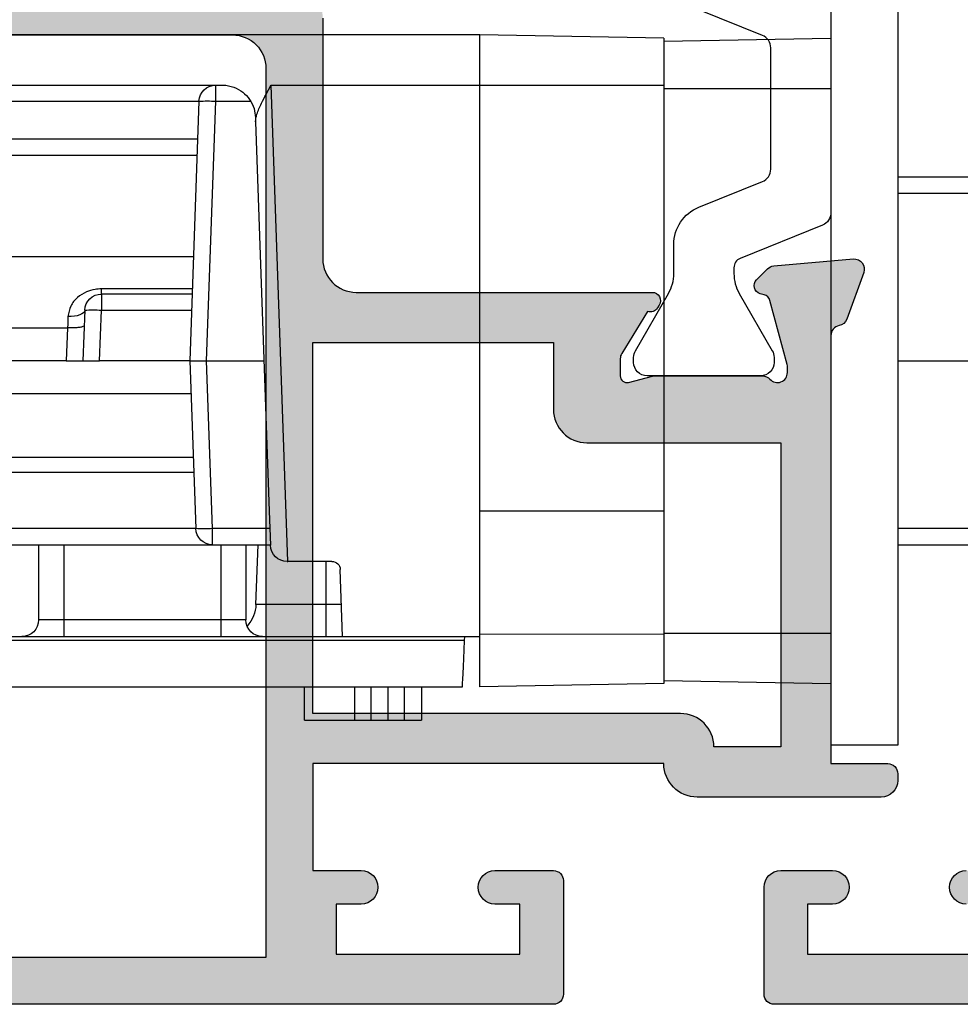
# Model space of a CAD drawing. Units: millimetres. Extents: x 5 to 388, y 26 to 504.
# Drawn here: x 264 to 292, y 82 to 111 of the extents above; entities that cross this region are included whole.
import ezdxf

# ---------------------------------------------------------------- set-up
doc = ezdxf.new("R2010")
doc.units = ezdxf.units.MM
doc.layers.get('0').update_dxf_attribs({"plot": 0})
doc.layers.add('APL Hatch', color=253, linetype='Continuous')
doc.layers.add('APL Joinery', color=2, linetype='Continuous')

# ---------------------------------------------------------------- blocks, each defined once
blk = doc.blocks.new('19462')
at = {"layer": 'APL Hatch'}
h = blk.add_hatch(color=256, dxfattribs=at)
h.dxf.hatch_style = 1
h.paths.add_polyline_path([(79.00000000001546, 2.375735931287998, 0.1989123673811387), (78.91213203437064, 2.587867965647538), (78.08786796566764, 3.412132034350549, 0.198912367376374), (77.87573593131337, 3.499999999995453), (77.30000000001489, 3.500000000002728, 0.4142135623755459), (77.00000000002274, 3.200000000015654), (77.00000000001546, 1.500000000002728), (73.00000000002274, 1.500000000002728), (73.00000000002183, 14.99999999999909), (73.70000000001801, 14.99999999999909, 0.4142135623728592), (74.00000000001728, 15.29999999999812), (74.00000000002001, 18.6999999999923, 0.4142135623740941), (73.70000000001814, 18.99999999999363), (73.00000000002183, 18.99999999999181), (73.00000000002274, 23.00000000000819), (77.00000000000819, 22.99999999999545), (77.00000000001546, 17.79999999999794, 0.4142135623763903), (77.30000000002217, 17.49999999999545), (77.8757359313061, 17.50000000000273, 0.1989123673748585), (78.08786796565913, 17.5878679656464), (78.71213203437244, 18.21213203435243, 0.198912367380175), (78.80000000001837, 18.42426406871008), (78.80000000004836, 26.21008731766983, -0.3613975351173787), (79.04522083607483, 26.50504365883462, 0.2655138063241415), (79.27234945834033, 26.69739395700846), (79.78190778629153, 28.09739395700825, 0.5486187866211669), (79.47385327723828, 28.49885840942038), (77.08934043363237, 28.29024056758103, 0.1763269807096956), (76.90335512209916, 28.20351419250897), (76.57661762487777, 27.87677669528668, 0.7036714422486585), (76.74422812027068, 27.43699953965207, -0.329769472333386), (76.97700176136192, 27.25185599905521), (77.50000000004823, 25.30000000002871), (77.50000000006636, 25.100000000021, -0.6885002581129229), (76.9763932023175, 24.90000000000266, 0.2134217652907364), (76.75278640459206, 24.99999999999545), (73.53810499622341, 24.99999999999545, 0.06325422392967864), (73.4631049962275, 24.99047375096156), (72.7500000000764, 24.80635083268291, -0.4903143948299322), (72.50000000007364, 24.99999999999842), (72.50000000008092, 25.51567380306365, -0.1378721067413944), (72.54393476089717, 25.67197669261057), (73.31242872243544, 26.93097190786193, 0.3611145255659695), (73.61468105630863, 27.03439251230429, 0.842553505784914), (73.45339432017587, 27.50000000000273), (71.56410161524397, 27.49999999999545, 0.3728246932740543), (68.1000000000902, 30.50000000002456), (39.7999999999118, 30.50000000002819, 0.3728246932744203), (36.33589838475655, 27.49999999999545), (33.84660567986127, 27.4999999999809, 0.5855240683227853), (33.63321798055676, 27.11974759203713, 0.503140145936333), (33.98757127761291, 26.93097190786921), (34.75606523916002, 25.6719766926138, -0.1378721067463754), (34.79999999997563, 25.51567380306554), (34.79999999997472, 25.00000000000235, -0.4903143948243653), (34.54999999997436, 24.80635083269144), (33.83689500382159, 24.99047375096889, 0.06325422392914551), (33.76189500382539, 25.00000000000273), (30.54721359546492, 25.00000000000273, 0.2134217652960254), (30.323606797741, 24.9000000000079, -0.688500258122474), (29.79999999998927, 25.10000000002296), (29.80000000000853, 25.30000000006723), (30.32299823868249, 27.25185599905459, -0.2679491924250256), (30.4997749339717, 27.42863269434724), (30.61131044115685, 27.45851854342742, 0.5773502691858354), (30.72338237517171, 27.8767766952992), (30.39664487794774, 28.2035141925168, 0.1763269807052717), (30.21065956641391, 28.29024056758857), (27.82614672281056, 28.49885840944217, 0.5486187866263014), (27.51809221374885, 28.09739395701747), (28.02765054172042, 26.69739395700416, 0.2655138064893508), (28.25477916417178, 26.5050436587971, -0.3613975353041917), (28.5000000003929, 26.21008731757614), (28.50000000018827, 19.39999999996417), (28.90000000014879, 19.00000000000455), (28.5000000001628, 18.60000000001764), (28.49999999963347, 1.799999999994725), (10.80000000000382, 1.799999999994725), (10.80000000000382, 3.199999999997319, 0.41421356237029), (10.00000000002244, 3.999999999986357), (9.050000000008605, 3.999999999995453, 1), (9.050000000006214, 2.999999999995453), (9.80000000000382, 2.999999999995452), (9.80000000000382, 1.499999999995453), (4.30000000000382, 1.499999999995453), (4.30000000000382, 2.999999999995453), (5.05000000000382, 2.999999999995453, 1), (5.05000000000382, 3.999999999995453), (3.500000000008185, 3.999999999995453, 0.4142135623730951), (3.000000000008185, 3.499999999995453), (3.000000000008185, 0.2999999999983701, 0.4142135623730812), (3.300000000003813, 2.728484105318785e-12), (78.70000000000435, -9.094947017729282e-13, 0.4142135623714406), (79.00000000000364, 0.2999999999966541)])
h.paths.add_polyline_path([(29.99999999963347, 1.799999999994725), (30.00000000033651, 23.20000000000163), (35.69999999991887, 23.20000000000164, 0.4142135623677673), (36.69999999991887, 24.19999999998345), (36.69999999994798, 25.79999999999472), (37.29999999989467, 25.79999999999472, 0.4142135623730944), (37.79999999989468, 26.29999999999474), (37.79999999989468, 27.00000000001306, -0.4142135623731326), (39.79999999991008, 29.00000000002819), (68.10000000009187, 29.00000000002456, -0.4142135623789175), (70.10000000010584, 26.99999999997031), (70.10000000009583, 26.50000000001519, 0.2679491924367198), (70.60000000009492, 25.63397459621319), (70.60000000011769, 24.39999999996417), (71.00000000005457, 24.00000000002638), (70.60000000005766, 23.60000000002857), (70.6000000001377, 23.29999999993517, 0.4142135622934395), (70.90000000013589, 23.00000000001546), (71.60000000011587, 23.00000000001182), (71.6000000000231, 19.40000000000236), (72.00000000002092, 19.00000000000455), (71.6000000000231, 18.60000000000673), (71.6000000000231, 1.799999999994725)], flags=16)
at = {"layer": 'APL Joinery', "ltscale": 0.2}
for points in [[(78.70000000000437, -9.094947017729282e-13), (3.30000000000382, 2.728595127621247e-12, -0.4142135623730811), (3.000000000008185, 0.2999999999983629), (3.000000000008185, 3.499999999995453, -0.414213562373095), (3.500000000008185, 3.999999999995453), (5.05000000000382, 3.999999999995453, -0.9999999999999999), (5.05000000000382, 2.999999999995453), (4.30000000000382, 2.999999999995453), (4.30000000000382, 1.499999999995453), (9.80000000000382, 1.499999999995453)], [(9.05000000000382, 2.999999999995453, -0.9999999999999999), (9.05000000000382, 3.999999999995453)]]:
    blk.add_lwpolyline(points, format="xyb", dxfattribs=at)
blk = doc.blocks.new('22610')
at = {"layer": 'APL Joinery'}
blk.add_blockref('19462', (0, 0), dxfattribs=at)
blk = doc.blocks.new('9100370')
at = {"layer": 'APL Joinery', "color": 8}
blk.add_lwpolyline([(3.060769999999991, 0.8999999999999988, -0.1316519999999947), (2.460769999999975, 1.06076899999999), (0.7535899999999742, 2.046410000000002, 0.1316519999999862), (0.5535899999999927, 2.100000000000035), (0.4000000000000341, 2.099999999999987, 0.4142139999999523), (-7.105427357601002e-15, 1.699999999999995), (5.551115123125783e-17, -1.699999999999996, 0.4142139999999438), (0.4000000000000412, -2.100000000000001), (0.5535899999999856, -2.100000000000001, 0.1316519999999861), (0.7535899999999529, -2.046409999999975), (2.460769999999968, -1.060769999999998, -0.1316520000000096), (3.060769999999998, -0.900000000000003), (3.933028999999976, -0.9000000000000127, 0.3057310000000139), (5.045649999999981, -0.149527999999973), (5.813044999999988, 1.749842999999991, -0.305730999999958), (6.18391900000001, 2.000000000000035), (9.816081730948952, 1.999999999999993, -0.3057306439183246), (10.18695512593631, 1.749842688296697), (10.95435099999997, -0.1495280000000106, 0.3057310000000022), (12.06697100000002, -0.9000000000000128), (12.93923100000001, -0.9000000000000057, -0.1316519999999959), (13.53923099999997, -1.060769999999998), (15.24641000000003, -2.046410000000013, 0.1316519999999861), (15.44640999999996, -2.100000000000001), (15.59999999999997, -2.100000000000001, 0.4142140000000105), (16, -1.699999999999996), (16, 1.700000000000005, 0.4142140000000191), (15.59999999999997, 2.099999999999987), (15.44640999999995, 2.099999999999994, 0.1316519999999861), (15.24641000000003, 2.046410000000002), (13.53923099999999, 1.060768999999995, -0.1316520000000112), (12.93923100000001, 0.8999999999999986), (12.76195000000001, 0.8999999999999915, -0.3057309999999791), (12.48379499999999, 1.087617999999985), (11.48899217130661, 3.549842576001049, 0.3057307266905265), (11.11811873094899, 3.800000000000004), (4.881881999999962, 3.800000000000004, 0.3057309999999901), (4.511009000000016, 3.549842999999978), (3.516204999999957, 1.087617999999985, -0.3057309999999864), (3.238049999999987, 0.9000000000000306)], format="xyb", close=True, dxfattribs=at)
blk.add_lwpolyline([(10.18695499999995, 1.749842999999991), (10.18695499999995, 1.749842999999991)], dxfattribs=at)
blk = doc.blocks.new('19460')
at = {"layer": 'APL Hatch'}
h = blk.add_hatch(color=256, dxfattribs=at)
h.dxf.hatch_style = 1
edge = h.paths.add_edge_path()
edge.add_line((-10.19999999999845, 29.50000000000546), (-10.19999999999845, 22.30000000000291))
edge.add_arc((-9.199999999998454, 22.30000000000291), 1, 180, 270)
edge.add_line((-9.199999999998454, 21.30000000000291), (-0.3466056798756654, 21.30000000000291))
edge.add_arc((-0.3466056798756141, 21.05000000000282), 0.2500000000000924, -31.400000001427088, 90.00000000001182, ccw=False)
edge.add_line((-0.133217980559948, 20.91974759203731), (-0.1853189437420042, 20.83439251231175))
edge.add_arc((-0.3987066430614481, 20.96464492027005), 0.2499999999995591, 249.17845026058149, 328.60000000043476, ccw=False)
edge.add_line((-0.4875712776160981, 20.73097190786757), (-1.256065239158943, 19.47197669262096))
edge.add_arc((-0.9999999999833387, 19.31567380306602), 0.2999999999954701, 148.5999999988535, 179.9999999984991)
edge.add_line((-1.299999999978809, 19.31567380307388), (-1.299999999977899, 18.80000000000291))
edge.add_arc((-1.099999999977139, 18.80000000000289), 0.2000000000007607, 179.9999999999929, 284.4775121856485)
edge.add_line((-1.049999999977899, 18.60635083269153), (-0.3368950038325238, 18.79047375096707))
edge.add_arc((-0.261895003828581, 18.50000000001456), 0.2999999999883549, 90.00000000113522, 104.47751218728189, ccw=False)
edge.add_line((-0.2618950038345247, 18.80000000000291), (2.952786404663584, 18.80000000000291))
edge.add_arc((2.952786404531975, 18.50000000005102), 0.2999999999518934, 41.810314880856424, 89.99999997486452, ccw=False)
edge.add_arc((3.40000000001163, 18.89999999999407), 0.2999999999950103, 221.8103149051797, 360.000000008358)
edge.add_line((3.70000000000664, 18.90000000003783), (3.699999999992087, 19.0605042507741))
edge.add_arc((3.400000000044596, 19.06050425078365), 0.2999999999474916, 359.9999999981762, 374.9999999975565)
edge.add_line((3.689777747883909, 19.13814996428846), (3.177001761312113, 21.05185599905963))
edge.add_arc((2.935520304744292, 20.9871512377799), 0.2499999999967653, 15.00000000117092, 75.0000000011872)
edge.add_line((3.000225066014082, 21.22863269435038), (2.888689558848, 21.25851854342545))
edge.add_arc((2.953394320120807, 21.50000000000027), 0.2500000000017325, 135.0000000000325, 255.0000000007764, ccw=False)
edge.add_line((2.776617624822845, 21.67677669529803), (3.103355122043922, 22.00351419251092))
edge.add_arc((3.315487156405487, 21.79138215815606), 0.3000000000031763, 95.00000000147571, 135.0000000009061, ccw=False)
edge.add_line((3.289340433573216, 22.09024056758608), (5.673853277181024, 22.29885840944189))
edge.add_arc((5.700000000011312, 22.00000000001439), 0.3000000000005011, -19.999999997703412, 95.00000000114011, ccw=False)
edge.add_line((5.981907786251668, 21.89739395702782), (5.472349458281769, 20.49739395701909))
edge.add_arc((5.190441672037515, 20.60000000000207), 0.3000000000029355, 280.5210768240984, 340.0000000031958, ccw=False)
edge.add_arc((5.299999999988543, 20.0100873176631), 0.3000000000035501, 100.5210768204644, 179.9999999985487)
edge.add_line((4.999999999984993, 20.0100873176707), (4.999999999985903, 7.199999999969805))
edge.add_line((4.999999999985903, 7.199999999969805), (6.699999999993906, 7.199999999971624))
edge.add_arc((6.699999999993224, 6.89999999997076), 0.300000000000864, -3.909121915057767e-10, 89.99999999986971, ccw=False)
edge.add_line((6.999999999994088, 6.899999999968713), (6.999999999994088, 6.699999999969805))
edge.add_arc((6.499999999994088, 6.699999999969805), 0.5, -90, 0, ccw=False)
edge.add_line((6.499999999994088, 6.199999999969805), (0.9999999999940883, 6.199999999969805))
edge.add_arc((0.9999999999940883, 7.199999999969805), 1, 180, 270, ccw=False)
edge.add_line((-5.911715561524034e-12, 7.199999999969805), (-10.50000000000591, 7.199999999969805))
edge.add_line((-10.50000000000591, 7.199999999969805), (-10.50000000000591, 3.999999999969077))
edge.add_line((-10.50000000000591, 3.999999999969077), (-9.050000000000637, 3.999999999970896))
edge.add_arc((-9.050000000000637, 3.500000000027285), 0.4999999999436113, -90, 90, ccw=False)
edge.add_line((-9.050000000000637, 3.000000000083674), (-9.800000000000637, 3.000000000083674))
edge.add_line((-9.800000000000637, 3.000000000083674), (-9.800000000001546, 1.500000000080036))
edge.add_line((-9.800000000001546, 1.500000000080036), (-4.300000000000637, 1.500000000080036))
edge.add_line((-4.300000000000637, 1.500000000080036), (-4.299999999999727, 3.000000000083674))
edge.add_line((-4.299999999999727, 3.000000000083674), (-5.049999999999727, 3.000000000083674))
edge.add_arc((-5.049999999999727, 3.500000000027285), 0.4999999999436113, 90, 270, ccw=False)
edge.add_line((-5.049999999999727, 3.999999999970896), (-3.300000000005184, 3.999999999970896))
edge.add_arc((-3.300000000008367, 3.699999999968441), 0.3000000000024556, -8.691358743817545e-11, 89.99999999939212, ccw=False)
edge.add_line((-3.000000000005912, 3.699999999967985), (-3.000000000000455, 0.3000000000083674))
edge.add_arc((-3.300000000003365, 0.3000000000083674), 0.3000000000029104, -90, 0, ccw=False)
edge.add_line((-3.300000000003365, 5.456968210637569e-12), (-58.69999999999663, 1.818989403545856e-12))
edge.add_arc((-58.69999999999663, 0.3000000000010914), 0.2999999999992724, 180, 270, ccw=False)
edge.add_line((-58.99999999999591, 0.3000000000010914), (-59.00000000000773, 2.375735931293093))
edge.add_arc((-58.70000000000509, 2.375735931292435), 0.3000000000026404, 134.9999999998747, 179.9999999998743, ccw=False)
edge.add_line((-58.91213203436246, 2.58786796565073), (-58.087867965653, 3.412132034360184))
edge.add_arc((-57.87573593130185, 3.199999999995222), 0.3000000000029578, 89.99999999876098, 134.9999999981348, ccw=False)
edge.add_line((-57.87573593129537, 3.49999999999818), (-57.30000000001064, 3.500000000005457))
edge.add_arc((-57.30000000000337, 3.200000000017099), 0.2999999999883585, -1.3895942174713127e-09, 90.0000000013896, ccw=False)
edge.add_line((-57.00000000001501, 3.200000000009823), (-57.00000000000773, 1.500000000005457))
edge.add_line((-57.00000000000773, 1.500000000005457), (-53.00000000001501, 1.500000000005457))
edge.add_line((-53.00000000001501, 1.500000000005457), (-53.0000000000141, 15.00000000000182))
edge.add_line((-53.0000000000141, 15.00000000000182), (-53.70000000001028, 15.00000000000182))
edge.add_arc((-53.70000000001028, 15.30000000000109), 0.2999999999992724, 180, 270, ccw=False)
edge.add_line((-54.00000000000955, 15.30000000000109), (-54.00000000001137, 18.69999999999345))
edge.add_arc((-53.7000000000121, 18.69999999999527), 0.2999999999992724, 90.00000000017371, 180.0000000003474, ccw=False)
edge.add_line((-53.70000000001301, 18.99999999999454), (-53.0000000000141, 18.99999999999454))
edge.add_line((-53.0000000000141, 18.99999999999454), (-53.00000000001501, 23.00000000001091))
edge.add_line((-53.00000000001501, 23.00000000001091), (-57.00000000000045, 22.99999999999818))
edge.add_line((-57.00000000000045, 22.99999999999818), (-57.00000000000773, 17.80000000000109))
edge.add_arc((-57.30000000001064, 17.80000000000109), 0.3000000000029104, -90, 0, ccw=False)
edge.add_line((-57.30000000001064, 17.49999999999818), (-57.87573593129537, 17.50000000000546))
edge.add_arc((-57.87573593129458, 17.80000000000842), 0.3000000000029601, 224.9999999999002, 269.99999999984936, ccw=False)
edge.add_line((-58.087867965653, 17.58786796565073), (-58.71213203436537, 18.21213203435582))
edge.add_arc((-58.50000000000755, 18.42426406871301), 0.300000000002185, 179.9999999999159, 224.9999999999155, ccw=False)
edge.add_line((-58.80000000000973, 18.42426406871346), (-58.80000000003974, 26.21008731767324))
edge.add_arc((-59.10000000004062, 26.21008731767171), 0.3000000000008782, 2.924414011107761e-10, 79.47892317783969)
edge.add_arc((-58.99044167209517, 26.80000000000696), 0.300000000000936, 199.9999999989001, 259.4789231785153, ccw=False)
edge.add_line((-59.27234945833379, 26.69739395701436), (-59.78190778628823, 28.09739395702309))
edge.add_arc((-59.50000000005326, 28.20000000000248), 0.2999999999929827, 84.99999999909608, 199.9999999967675, ccw=False)
edge.add_line((-59.47385327722486, 28.4988584094226), (-57.08934043361796, 28.29024056758317))
edge.add_arc((-57.1154871564479, 27.99138215815594), 0.3000000000002014, 44.99999999841958, 84.99999999892248, ccw=False)
edge.add_line((-56.90335512208594, 28.20351419250619), (-56.57661762487305, 27.87677669529512))
edge.add_arc((-56.75339432016319, 27.69999999999743), 0.2499999999961509, -75.00000000077893, 45.00000000122458, ccw=False)
edge.add_line((-56.68868955889184, 27.458518543428), (-56.80022506605792, 27.42863269435293))
edge.add_arc((-56.73552030478397, 27.18715123778219), 0.2499999999980927, 104.9999999997188, 165.0000000005753)
edge.add_line((-56.97700176135504, 27.2518559990549), (-57.48977774792775, 25.33814996428373))
edge.add_arc((-57.20000000008292, 25.26050425074657), 0.2999999999611875, 164.9999999967479, 179.9999999970349)
edge.add_line((-57.50000000004411, 25.2605042507621), (-57.50000000005866, 25.10000000003311))
edge.add_arc((-57.2000000000624, 25.09999999999684), 0.2999999999962597, 179.9999999930737, 318.1896850949767)
edge.add_arc((-56.75278640458527, 24.70000000004067), 0.2999999999575064, 90.0000000221143, 138.1896851168005, ccw=False)
edge.add_line((-56.75278640470106, 24.99999999999818), (-53.53810499620931, 24.99999999999818))
edge.add_arc((-53.5381049962157, 24.70000000001346), 0.2999999999847169, 75.52248781263052, 89.99999999878003, ccw=False)
edge.add_line((-53.46310499621222, 24.99047375096234), (-52.75000000007321, 24.8063508326868))
edge.add_arc((-52.70000000006829, 24.99999999999833), 0.2000000000023532, 255.5224878127881, 359.9999999999562)
edge.add_line((-52.50000000006594, 24.99999999999818), (-52.50000000007321, 25.51567380306915))
edge.add_arc((-52.80000000007705, 25.51567380306192), 0.3000000000038341, 1.380784805695048e-09, 31.40000000003069)
edge.add_line((-52.54393476089126, 25.67197669261623), (-53.31242872242774, 26.93097190786466))
edge.add_arc((-53.40129335698312, 27.16464492026541), 0.2499999999982067, 211.3999999997797, 290.8215497397166, ccw=False)
edge.add_line((-53.61468105630092, 27.03439251230702), (-53.6667820194848, 27.11974759203622))
edge.add_arc((-53.4533943201689, 27.2500000000016), 0.250000000000225, 89.9999999998339, 211.4000000013733, ccw=False)
edge.add_line((-53.45339432016817, 27.50000000000182), (-51.56410161523128, 27.4999999999975))
edge.add_arc((-48.10000000009393, 27.00000000000294), 3.499999999998824, 90.0000000000876, 171.786789298349, ccw=False)
edge.add_line((-48.10000000009928, 30.50000000000176), (-11.19999999999845, 30.50000000000546))
edge.add_arc((-11.1999999999984, 29.50000000000551), 0.9999999999999432, -3.183231456205249e-12, 90.00000000000318, ccw=False)
edge = h.paths.add_edge_path(flags=16)
edge.add_line((-50.60000000016089, 23.299999999992), (-50.60000000004993, 23.60000000003129))
edge.add_line((-50.60000000004993, 23.60000000003129), (-51.00000000004684, 24.0000000000291))
edge.add_line((-51.00000000004684, 24.0000000000291), (-50.60000000014088, 24.39999999993506))
edge.add_line((-50.60000000014088, 24.39999999993506), (-50.60000000011843, 25.63397459619744))
edge.add_arc((-51.10000000008547, 26.49999999999784), 0.9999999999973452, 299.9999999979075, 360.0000000011657)
edge.add_line((-50.10000000008813, 26.50000000001819), (-50.10000000009813, 26.99999999995453))
edge.add_arc((-48.10000000009632, 27.0000000000008), 2.000000000001819, 90.00000000008549, 180.0000000013256, ccw=False)
edge.add_line((-48.1000000000993, 29.00000000000261), (-12.90000000000737, 29.00000000000909))
edge.add_arc((-12.90000000000683, 28.00000000000872), 1.000000000000373, 2.1316282072803006e-11, 90.00000000003081, ccw=False)
edge.add_line((-11.90000000000646, 28.00000000000909), (-11.90000000000555, 1.400000000005093))
edge.add_line((-11.90000000000555, 1.400000000005093), (-51.60000000001537, 1.400000000001455))
edge.add_line((-51.60000000001537, 1.400000000001455), (-51.60000000001537, 18.60000000000946))
edge.add_line((-51.60000000001537, 18.60000000000946), (-52.00000000001319, 19.00000000000728))
edge.add_line((-52.00000000001319, 19.00000000000728), (-51.60000000001537, 19.40000000000509))
edge.add_line((-51.60000000001537, 19.40000000000509), (-51.60000000001537, 22.99999999999636))
edge.add_line((-51.60000000001537, 22.99999999999636), (-50.90000000015925, 22.99999999999818))
edge.add_arc((-50.90000000015993, 23.29999999999723), 0.299999999999045, 270.0000000001303, 359.9999999990012)
edge = h.paths.add_edge_path(flags=16)
edge.add_line((-10.49999999999864, 8.699999999969805), (-10.49999999999864, 19.80000000000291))
edge.add_line((-10.49999999999864, 19.80000000000291), (-3.299999999978809, 19.80000000000291))
edge.add_line((-3.299999999978809, 19.80000000000291), (-3.29999999997608, 17.80000000000109))
edge.add_arc((-2.29999999997608, 17.80000000000291), 1, 180.0000000001042, 270)
edge.add_line((-2.29999999997608, 16.80000000000291), (3.499999999984993, 16.80000000000291))
edge.add_line((3.499999999984993, 16.80000000000291), (3.499999999985903, 7.699999999969805))
edge.add_line((3.499999999985903, 7.699999999969805), (1.499999999994088, 7.699999999969805))
edge.add_arc((0.4999999999940883, 7.699999999969805), 1, 0, 90)
edge.add_line((0.4999999999940883, 8.699999999969805), (-10.49999999999864, 8.699999999969805))
at = {"layer": 'APL Joinery'}
blk.add_lwpolyline([(-10.19999999999845, 29.50000000000546), (-10.19999999999845, 22.30000000000291, 0.414213562373095), (-9.199999999998454, 21.30000000000291), (-0.3466056798756654, 21.30000000000291, -0.5855240683282432), (-0.133217980559948, 20.91974759203731), (-0.1853189437420042, 20.83439251231175, -0.3611145255655566), (-0.4875712776160981, 20.73097190786757), (-1.256065239158943, 19.47197669262096, 0.1378721067459828), (-1.299999999978809, 19.31567380307388), (-1.299999999977899, 18.80000000000291, 0.4903143948243847), (-1.049999999977899, 18.60635083269153), (-0.3368950038325238, 18.79047375096707, -0.06325422393086677), (-0.2618950038345247, 18.80000000000291), (2.952786404663584, 18.80000000000291, -0.2134217652367936), (3.176393202298186, 18.69999999996071, 0.6885002580624597), (3.70000000000664, 18.90000000003783), (3.699999999992087, 19.0605042507741, 0.0655434628125227), (3.689777747883909, 19.13814996428846), (3.177001761312113, 21.05185599905963, 0.2679491924311989), (3.000225066014082, 21.22863269435038), (2.888689558848, 21.25851854342545, -0.5773502691939532), (2.776617624822845, 21.67677669529803), (3.103355122043922, 22.00351419251092, -0.1763269807059024), (3.289340433573216, 22.09024056758608), (5.673853277181024, 22.29885840944189, -0.5486187866201023), (5.981907786251668, 21.89739395702782), (5.472349458281769, 20.49739395701909, -0.2655138063251479), (5.245220836022327, 20.30504365883462, 0.3613975351183412), (4.999999999984993, 20.0100873176707), (4.999999999985903, 7.199999999969805), (6.699999999993906, 7.199999999971624, -0.414213562374427), (6.999999999994088, 6.899999999968713), (6.999999999994088, 6.699999999969805, -0.414213562373095), (6.499999999994088, 6.199999999969805), (0.9999999999940883, 6.199999999969805, -0.414213562373095), (-5.911715561524034e-12, 7.199999999969805), (-10.50000000000591, 7.199999999969805), (-10.50000000000591, 3.999999999969077), (-9.050000000000637, 3.999999999970896, -0.9999999999999999), (-9.050000000000637, 3.000000000083674), (-9.800000000000637, 3.000000000083674), (-9.800000000001546, 1.500000000080036), (-4.300000000000637, 1.500000000080036), (-4.299999999999727, 3.000000000083674), (-5.049999999999727, 3.000000000083674, -0.9999999999999999), (-5.049999999999727, 3.999999999970896), (-3.300000000005184, 3.999999999970896, -0.4142135623704312), (-3.000000000005912, 3.699999999967985), (-3.000000000000455, 0.3000000000083674, -0.414213562373095), (-3.300000000003365, 5.456968210637569e-12), (-58.69999999999663, 1.818989403545856e-12, -0.414213562373095)], format="xyb", dxfattribs=at)
for points in [[(-50.60000000016089, 23.299999999992), (-50.60000000004993, 23.60000000003129), (-51.00000000004684, 24.0000000000291), (-50.60000000014088, 24.39999999993506), (-50.60000000011843, 25.63397459619744, 0.2679491924463602), (-50.10000000008813, 26.50000000001819), (-50.10000000009813, 26.99999999995453, -0.4142135623794341), (-48.1000000000993, 29.00000000000261), (-12.90000000000737, 29.00000000000909, -0.4142135623731429), (-11.90000000000646, 28.00000000000909), (-11.90000000000555, 1.400000000005093), (-51.60000000001537, 1.400000000001455), (-51.60000000001537, 18.60000000000946), (-52.00000000001319, 19.00000000000728), (-51.60000000001537, 19.40000000000509), (-51.60000000001537, 22.99999999999636), (-50.90000000015925, 22.99999999999818, 0.4142135623673233)], [(-10.49999999999864, 8.699999999969805), (-10.49999999999864, 19.80000000000291), (-3.299999999978809, 19.80000000000291), (-3.29999999997608, 17.80000000000109, 0.4142135623725621), (-2.29999999997608, 16.80000000000291), (3.499999999984993, 16.80000000000291), (3.499999999985903, 7.699999999969805), (1.499999999994088, 7.699999999969805, 0.414213562373095), (0.4999999999940883, 8.699999999969805)]]:
    blk.add_lwpolyline(points, format="xyb", close=True, dxfattribs=at)
blk = doc.blocks.new('22600')
at = {"layer": 'APL Joinery', "xscale": -1, "rotation": 270}
blk.add_blockref('9100370', (1.199999999987773, 18.79999999999746), dxfattribs=at)
at = {"layer": 'APL Joinery'}
blk.add_blockref('19460', (0, 0), dxfattribs=at)
blk = doc.blocks.new('40mm BS Pinnacle')
at = {"color": 8, "linetype": 'Continuous', "lineweight": 25}
for p, q in [((-2.000000327825546, 11.50000002235173), (-2.000000327825546, -11.50000002235173)), ((0, 11.50000002235173), (0, -11.50000002235173)), ((4.999998956918716, 9.653996676206575), (10.49999892711639, 9.750000201165662)), ((10.49999892711639, 8.24999529868363), (10.49999892711639, 9.750000201165662)), ((10.49999892711639, 9.750000201165662), (34.31353904306889, 9.750000201165662)), ((4.999998956918716, 9.562724269926534), (0, 9.6500003710389)), ((4.999998956918716, 9.653996676206575), (4.999998956918716, 8.251670747995362)), ((10.49999892711639, 8.24999529868363), (4.999998956918716, 8.251670747995362)), ((4.999998956918716, 8.251670747995362), (4.999998956918716, 0.5008377484045781)), ((16.74523949623108, 8.24999529868363), (10.49999892711639, 8.24999529868363)), ((10.49999892711639, -4.499999806284919), (10.49999892711639, 8.24999529868363)), ((16.24761894345284, -6.000000052154078), (16.74523949623108, 8.24999529868363)), ((29.78906966745853, 8.24999529868363), (18.21092888712883, 8.249999955296502)), ((18.40279437601566, 7.767449598759399), (18.40279437601566, 8.249999955296502)), ((4.999998956918716, 8.15000012516974), (0, 8.15000012516974)), ((18.40279437601566, 7.767449598759399), (17.3639077693224, 7.767449598759399)), ((18.67403835058212, -1.4210854715202e-14), (18.40279437601566, 7.767449598759399)), ((18.90248991549015, 7.767449598759399), (19.17373389005661, -1.4210854715202e-14)), ((30.63609264791012, 7.767449598759399), (18.90248991549015, 7.767449598759399)), ((17.20692031085491, 7.152683101594434), (16.79999940097332, -4.499999806284919)), ((18.94212141633034, 6.632550153881297), (26.27762965857983, 6.632550153881297)), ((25.79507045447826, 6.149999797344194), (18.95897276699543, 6.149999797344194)), ((-4.438605159521103, 5.499999970197663), (-2.000000327825546, 5.499999970197663)), ((-2.000000327825546, 5.01744961366056), (-4.438605159521103, 5.01744961366056)), ((25.90042166411877, 3.125000046566115), (19.06460709869862, 3.125000046566115)), ((19.09847371280193, 2.155172405764446), (21.82104997336864, 2.155172405764446)), ((21.82104997336864, 1.999999978579567), (21.82104997336864, 2.155172405764446)), ((19.10389214754105, 1.999999978579567), (21.82104997336864, 1.999999978579567)), ((21.82104997336864, 1.999999978579567), (21.82104997336864, 1.517449709353954)), ((21.82104997336864, 1.517449709353954), (19.12074349820614, 1.517449709353954)), ((21.87403850257397, -1.4210854715202e-14), (21.82104997336864, 1.517449709353954)), ((22.32074551284313, 1.517449709353954), (22.37373404204845, -1.4210854715202e-14)), ((22.83412776887417, 0.985258891887483), (22.83902280032635, 0.985339454928166)), ((22.83902280032635, 0.985339454928166), (22.87342958152294, -1.4210854715202e-14)), ((25.97513981163502, 0.985339454928166), (22.83902280032635, 0.985339454928166)), ((4.999998956918716, 0.5008377484045781), (4.999998956918716, -6.352931261062636)), ((-2.000000327825546, -1.4210854715202e-14), (-12.52657000441104, -1.4210854715202e-14)), ((18.67403835058212, -1.4210854715202e-14), (16.95714332163334, -1.4210854715202e-14)), ((18.49882677197456, -5.017449613660588), (18.67403835058212, -1.4210854715202e-14)), ((19.17373389005661, -1.4210854715202e-14), (18.67403835058212, -1.4210854715202e-14)), ((19.17373389005661, -1.4210854715202e-14), (18.9985204488039, -5.017449613660588)), ((19.17373389005661, -1.4210854715202e-14), (21.87403850257397, -1.4210854715202e-14)), ((22.37373404204845, -1.4210854715202e-14), (21.87403850257397, -1.4210854715202e-14)), ((22.87342958152294, -1.4210854715202e-14), (22.37373404204845, -1.4210854715202e-14)), ((22.87342958152294, -1.4210854715202e-14), (26.00954659283161, -1.4210854715202e-14)), ((19.13932524621487, -0.9853395167738341), (26.0439570993185, -0.9853395167738341)), ((19.07286420464516, -2.888524904847159), (25.22154711186886, -2.888524904847159)), ((25.22154711186886, -3.333239350467935), (19.05733533203602, -3.333239350467935)), ((4.999998956918716, -4.50142472982408), (10.49999892711639, -4.499999806284919)), ((10.49999892711639, -8.179340511560426), (10.49999892711639, -4.499999806284919)), ((16.79999940097332, -4.499999806284919), (16.76446944475174, -5.517449695616975)), ((-4.438605159521103, -5.017449613660588), (-2.000000327825546, -5.017449613660588)), ((16.78192988038063, -5.017449613660588), (18.49882677197456, -5.017449613660588)), ((18.49882677197456, -5.499999970197692), (18.49882677197456, -5.017449613660588)), ((18.9985204488039, -5.017449613660588), (25.28036199510098, -5.017449613660588)), ((-2.000000327825546, -5.499999970197692), (-4.438605159521103, -5.499999970197692)), ((18.49882677197456, -5.499999970197692), (16.76507852971554, -5.499999970197692)), ((17.19725131988525, -7.284899242222295), (17.13491976261139, -5.499999970197692)), ((17.50000007450581, -5.499999970197692), (17.50000007450581, -7.749999873340116)), ((18.2499997317791, -5.499999970197692), (18.2499997317791, -7.749999873340116)), ((25.31406469643116, -5.499999970197692), (18.49882677197456, -5.499999970197692)), ((22.94999919831753, -5.499999970197692), (22.94999919831753, -7.749999873340116)), ((23.70000071823597, -5.499999970197692), (23.70000071823597, -7.749999873340116)), ((14.92732018232346, -6.000000052154078), (16.24761894345284, -6.000000052154078)), ((15.10000042617321, -7.284899242222295), (15.10000042617321, -6.000000052154078)), ((16.26477390527725, -6.000000052154078), (16.24761894345284, -6.000000052154078)), ((4.999998956918716, -6.352931261062636), (4.999998956918716, -8.183863013982759)), ((14.60732705891132, -8.249999955296502), (14.67747241258621, -6.241274997591987)), ((14.64102789759636, -7.284899242222295), (15.10000042617321, -7.284899242222295)), ((15.10000042617321, -8.249999955296502), (15.10000042617321, -7.284899242222295)), ((15.10000042617321, -7.284899242222295), (17.19725131988525, -7.284899242222295)), ((17.50000007450581, -7.749999873340116), (18.2499997317791, -7.749999873340116)), ((18.2499997317791, -7.749999873340116), (22.94999919831753, -7.749999873340116)), ((18.2499997317791, -7.749999873340116), (18.2499997317791, -8.249999955296502)), ((22.94999919831753, -7.749999873340116), (23.70000071823597, -7.749999873340116)), ((22.94999919831753, -7.749999873340116), (22.94999919831753, -8.249999955296502)), ((4.999998956918716, -8.15000012516974), (0, -8.15000012516974)), ((4.999998956918716, -8.183863013982759), (10.49999892711639, -8.179340511560426)), ((4.999998956918716, -8.183863013982759), (4.999998956918716, -9.65399760752915)), ((10.49999892711639, -9.750000201165662), (10.49999892711639, -8.179340511560426)), ((10.9499990940094, -8.249999955296502), (10.49999892711639, -8.249999955296502)), ((10.95590926706791, -8.370832540094838), (10.9499990940094, -8.249999955296502)), ((30.15335835516453, -8.249999955296502), (10.9499990940094, -8.249999955296502)), ((10.95590926706791, -8.370832540094838), (34.31353904306889, -8.370832540094838)), ((4.999998956918716, -9.562724269926534), (0, -9.6500003710389)), ((4.999998956918716, -9.65399760752915), (10.49999892711639, -9.750000201165662)), ((34.31353904306889, -9.750000201165662), (11.02336123585701, -9.750000201165662)), ((12.25000061094761, -9.750000201165662), (12.25000061094761, -10.75000036507844)), ((12.74999976158142, -10.75000036507844), (12.74999976158142, -9.750000201165662)), ((13.24999891221523, -9.750000201165662), (13.24999891221523, -10.75000036507844)), ((13.74999992549419, -10.75000036507844), (13.74999992549419, -9.750000201165662)), ((14.24999907612801, -9.750000201165662), (14.24999907612801, -10.75000036507844)), ((15.75000025331974, -10.75000036507844), (15.75000025331974, -9.750000201165662)), ((12.74999976158142, -10.75000036507844), (12.25000061094761, -10.75000036507844)), ((13.24999891221523, -10.75000036507844), (12.74999976158142, -10.75000036507844)), ((13.74999992549419, -10.75000036507844), (13.24999891221523, -10.75000036507844)), ((14.24999907612801, -10.75000036507844), (13.74999992549419, -10.75000036507844)), ((15.75000025331974, -10.75000036507844), (14.24999907612801, -10.75000036507844)), ((-2.000000327825546, -11.50000002235173), (0, -11.50000002235173))]:
    blk.add_line(p, q, dxfattribs=at)
at = {"color": 8, "linetype": 'Continuous', "lineweight": 25, "flags": 128}
for points in [[(17.21153780817986, 7.284899242222295), (17.20993034541607, 7.238883059471831), (17.20838993787766, 7.194783538579927), (17.20692031085491, 7.152683101594434)], [(22.32074551284313, 1.517449709353954), (22.33159355819225, 1.476905134040848), (22.36087806522846, 1.438547624275074), (22.40749634802341, 1.403823756845654), (22.46968261897564, 1.374043000396327), (22.545101121068, 1.350328471744419), (22.63090200722218, 1.333574502496035), (22.7238480001688, 1.324412907706559), (22.82044105231762, 1.323189178947345)], [(22.82044105231762, 1.323189178947345), (22.82493002712727, 1.212315968587049), (22.82949723303318, 1.099615925340899), (22.83412776887417, 0.985258891887483)], [(11.02336123585701, -9.750000201165662), (11.02208346128464, -9.723840281367288), (11.0182911157608, -9.646304883062825), (11.01212203502655, -9.520190767943845), (11.00380159914494, -9.350049309432492), (10.99362596869469, -9.142019785940633), (10.9819658100605, -8.903606794774518), (10.96924021840096, -8.643415756523595), (10.95590926706791, -8.370832540094838)]]:
    blk.add_lwpolyline(points, dxfattribs=at)
at = {"color": 8, "linetype": 'Continuous', "lineweight": 25}
for centre, radius, start, end in [((18.40279383822781, 7.749999965407241), 0.5000000000000087, 2.000000000000651, 90), ((18.65264214575291, 4.182832276953533), 3.593313965107047, 86.01293325210294, 93.98706674789705), ((21.82104864755115, 1.499999965433474), 0.5000000000000077, 1.999999999997396, 90), ((22.07089774310589, -2.067182735306929), 3.593329051361444, 86.01295001849472, 93.98704998150531), ((18.49882595433019, -5.000000034593441), 0.5000000000000087, 270, 357.9999999999994), ((18.74867361038923, -1.433101030063014), 3.593045812594621, 266.012650099287, 273.987349900713), ((16.26477420431343, -5.500000034670293), 0.5000000000034106, 270, 357.9999999999994), ((14.92732008016833, -6.250000034673675), 0.2499999999999906, 90, 177.9999999999961), ((18.19664140635587, -7.250000033519754), 1.000000000000003, 182.0000000000007, 223.0243905116866), ((16.99999974595471, -7.750000033711885), 0.5, 270, 0), ((24.19999974595476, -7.750000033711885), 0.5, 180, 270)]:
    blk.add_arc(centre, radius, start, end, dxfattribs=at)
for points, knots in [([(17.20692031085491, 7.152683101594434), (17.20702356755828, 7.157118213170165), (17.20860662765676, 7.225114265234041), (17.17081252274124, 7.401658512159727), (17.01353457079063, 7.762108553941587), (16.8465311857542, 8.065154102132325), (16.74647001659241, 8.247749795059107), (16.74523949623108, 8.24999529868363)], [0, 0, 0, 0, 0.01522377496226272, 0.2334003501962626, 0.534567653724718, 0.9942762613741021, 1, 1, 1, 1]), ([(18.21092888712883, 8.249999955296502), (18.19944856166808, 8.249872805759551), (18.07950165236321, 8.248544342204255), (17.85792613208037, 8.203428701993275), (17.58411500538114, 8.048811713069583), (17.37110918667145, 7.821353993390417), (17.23774520615416, 7.542955546696859), (17.2202597383523, 7.370781445039697), (17.21153780817986, 7.284899242222295)], [0, 0, 0, 0, 0.02127478267701051, 0.2222797983350588, 0.4101669108716599, 0.5951046282419957, 0.7980340474991889, 1, 1, 1, 1]), ([(21.82104997336864, 2.155172405764446), (21.88502583495756, 2.152009636046117), (22.04048349182062, 2.144324287894577), (22.29542884027092, 2.066342085038983), (22.55379929393189, 1.903115828327643), (22.76316928371239, 1.651155795851608), (22.80154326022807, 1.431407330568717), (22.82044105231762, 1.323189178947345)], [0, 0, 0, 0, 0.1234559006667981, 0.2999907241103767, 0.5226005114853779, 0.7648980612194725, 0.9999999999999999, 0.9999999999999999, 0.9999999999999999, 0.9999999999999999]), ([(22.33690954744816, 1.054536753144916), (22.33694308629174, 1.054052083632072), (22.33736717165834, 1.047923629987437), (22.34897725790097, 1.032696418347356), (22.40547426562262, 1.011083318405142), (22.51865982612958, 0.9928786414306074), (22.66686720523853, 0.9826754798671828), (22.77837142913677, 0.98439771101404), (22.83412776887417, 0.985258891887483)], [0, 0, 0, 0, 0.01119540962735969, 0.1415615117504084, 0.3582221639373943, 0.5728300648350749, 0.7863988358648013, 1, 1, 1, 1])]:
    blk.add_open_spline(points, degree=3, knots=knots, dxfattribs=at)

msp = doc.modelspace()

# ---------------------------------------------------------------- block references
at = {"layer": 'APL Joinery'}
for name in ['22610', '22600']:
    msp.add_blockref(name, (283.3478482634557, 81.69464584046284), dxfattribs=at)
at = {"layer": 'APL Joinery', "xscale": -1}
msp.add_blockref('40mm BS Pinnacle', (288.3478482634412, 100.9446456392935), dxfattribs=at)

doc.saveas('drawing.dxf')
